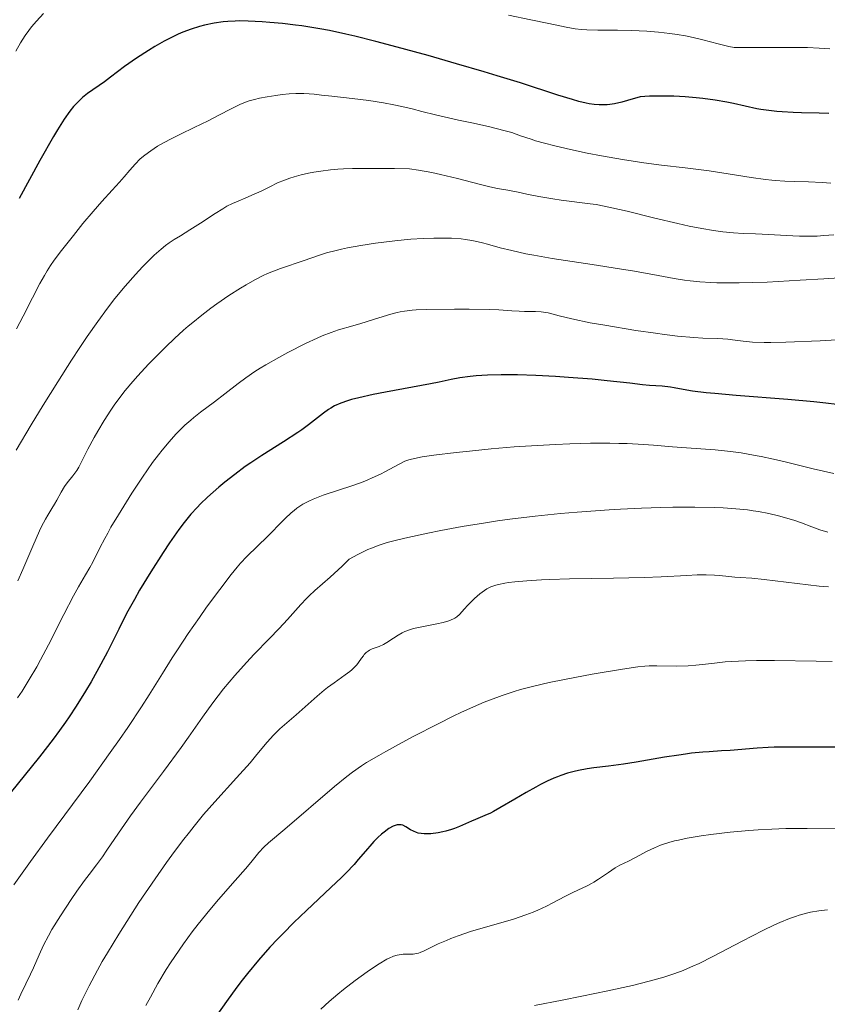
# Model space of a CAD drawing. Units: metres. Extents: x 664994 to 668453, y 4748920 to 4751316.
# Drawn here: x 667136 to 667242, y 4750045 to 4750174 of the extents above; entities that cross this region are included whole.
import ezdxf

# ---------------------------------------------------------------- set-up
doc = ezdxf.new("R2010")
doc.units = ezdxf.units.M
doc.header["$MEASUREMENT"] = 0
doc.layers.add('Curva de nivel directora', color=30, linetype='Continuous', lineweight=30)
doc.layers.add('Curva de nivel intermedia', color=30, linetype='Continuous', lineweight=0)

msp = doc.modelspace()

# ---------------------------------------------------------------- linework, layer by layer
at = {"layer": 'Curva de nivel directora', "color": 30, "linetype": 'Continuous', "lineweight": 30, "flags": 128}
for points, elevation in [([(667242.11, 4750161.98), (667240.86, 4750162.04), (667238.55, 4750162.08), (667237.45, 4750162.1), (667236.01, 4750162.18), (667235.3, 4750162.24), (667234.25, 4750162.36), (667233.22, 4750162.51), (667232.71, 4750162.6), (667231.17, 4750162.93), (667229.64, 4750163.27), (667228.76, 4750163.44), (667227.24, 4750163.71), (667225.64, 4750163.93), (667224.76, 4750164.03), (667223.35, 4750164.15), (667221.86, 4750164.24), (667221.08, 4750164.26), (667219.49, 4750164.26), (667218.67, 4750164.24), (667217.43, 4750164.17), (667215.78, 4750163.66), (667215.06, 4750163.47), (667214.09, 4750163.26), (667213.5, 4750163.17), (667213.13, 4750163.13), (667212.43, 4750163.1), (667212.1, 4750163.1), (667211.45, 4750163.15), (667210.8, 4750163.24), (667210.37, 4750163.33), (667209.45, 4750163.56), (667208.6, 4750163.8), (667206.68, 4750164.39), (667201.79, 4750165.97), (667198.74, 4750166.92), (667197.05, 4750167.44), (667193.45, 4750168.49), (667189.74, 4750169.55), (667185.01, 4750170.84), (667182.89, 4750171.39), (667180.15, 4750172.08), (667178.96, 4750172.36), (667176.84, 4750172.82), (667175.58, 4750173.06), (667174.78, 4750173.2), (667173.23, 4750173.44), (667172.37, 4750173.55), (667170.68, 4750173.74), (667169.05, 4750173.89), (667168.02, 4750173.96), (667166.18, 4750174.06), (667165.03, 4750174.08), (667164.51, 4750174.07), (667163.55, 4750174.03), (667162.95, 4750173.97), (667161.76, 4750173.8), (667160.49, 4750173.53), (667159.82, 4750173.36)], 975), ([(667159.82, 4750173.36), (667158.76, 4750173.02), (667157.64, 4750172.6), (667157.05, 4750172.35), (667156.45, 4750172.07), (667155.22, 4750171.44), (667153.98, 4750170.74), (667153.17, 4750170.24), (667151.61, 4750169.23), (667150.04, 4750168.11), (667148.21, 4750166.74), (667147.4, 4750166.14), (667145.21, 4750164.59), (667144.55, 4750164.06), (667144.22, 4750163.77), (667143.65, 4750163.2), (667143.36, 4750162.87), (667142.9, 4750162.3), (667142.15, 4750161.24), (667141.26, 4750159.84), (667140.76, 4750158.98), (667138.98, 4750155.81), (667136.28, 4750150.86)], 975), ([(667243.17, 4750123.91), (667241.72, 4750124.09), (667240.15, 4750124.26), (667236.76, 4750124.56), (667229.99, 4750125.09), (667227.2, 4750125.32), (667226.07, 4750125.44), (667224.3, 4750125.66), (667223.05, 4750125.86), (667221.88, 4750126.08), (667221.4, 4750126.16), (667220.31, 4750126.28), (667218.69, 4750126.39), (667217.75, 4750126.48), (667216.09, 4750126.67), (667213.12, 4750127.01), (667211.18, 4750127.2), (667208.06, 4750127.45), (667206.37, 4750127.56), (667203.82, 4750127.69), (667201.39, 4750127.78), (667200.28, 4750127.8), (667199.26, 4750127.8), (667197.48, 4750127.75), (667196.02, 4750127.66), (667195.21, 4750127.58), (667193.89, 4750127.4), (667192.76, 4750127.19), (667191.15, 4750126.83), (667190.02, 4750126.6), (667187.7, 4750126.17), (667184.15, 4750125.52), (667182.54, 4750125.21), (667180.65, 4750124.79), (667179.7, 4750124.54), (667179.17, 4750124.38), (667178.3, 4750124.07), (667177.49, 4750123.71), (667177.01, 4750123.44), (667176.69, 4750123.24), (667176.03, 4750122.77), (667174.1, 4750121.24), (667173.2, 4750120.58), (667172.68, 4750120.22), (667170.83, 4750119.03), (667167.99, 4750117.23), (667166.53, 4750116.26), (667165.82, 4750115.77), (667164.45, 4750114.76), (667163.16, 4750113.74), (667162.36, 4750113.08), (667160.9, 4750111.79), (667159.95, 4750110.88), (667159.51, 4750110.43), (667158.69, 4750109.53), (667158.17, 4750108.91), (667157.82, 4750108.48), (667157.13, 4750107.56), (667155.91, 4750105.81), (667155.08, 4750104.55), (667153.47, 4750102), (667152.01, 4750099.59), (667151.32, 4750098.39), (667150.31, 4750096.53), (667149.29, 4750094.52), (667147.79, 4750091.55), (667146.94, 4750089.93), (667145.66, 4750087.61), (667144.94, 4750086.37), (667143.72, 4750084.42), (667142.81, 4750083.05), (667142.32, 4750082.34), (667141.54, 4750081.25), (667140.71, 4750080.12), (667138.91, 4750077.8), (667135.09, 4750073.03)], 1000), ([(667226.49, 4750078.47), (667225.62, 4750078.41), (667224.17, 4750078.26), (667223.36, 4750078.16), (667222.5, 4750078.03), (667220.65, 4750077.74), (667216.91, 4750077.08), (667215.27, 4750076.82), (667213.31, 4750076.56), (667211.37, 4750076.36), (667210.52, 4750076.24), (667209.39, 4750076.03), (667208.81, 4750075.89), (667207.94, 4750075.64), (667207.06, 4750075.34), (667206.62, 4750075.17), (667206.18, 4750075), (667205.3, 4750074.6), (667204.4, 4750074.16), (667203.79, 4750073.84), (667202.53, 4750073.14), (667201.05, 4750072.26), (667199.12, 4750071.11), (667198.26, 4750070.64), (667197.86, 4750070.43), (667197.14, 4750070.1), (667195.92, 4750069.61), (667195.4, 4750069.4), (667193.82, 4750068.67), (667193.17, 4750068.42), (667192.8, 4750068.3), (667192.06, 4750068.09), (667191.66, 4750067.99), (667191.04, 4750067.87), (667190.1, 4750067.74), (667189.49, 4750067.71), (667189.21, 4750067.72), (667188.8, 4750067.76), (667188.44, 4750067.83), (667188.21, 4750067.9), (667187.8, 4750068.06), (667187.43, 4750068.25), (667186.81, 4750068.63), (667186.4, 4750068.84), (667186.2, 4750068.89), (667186.07, 4750068.91), (667185.81, 4750068.92), (667185.68, 4750068.9), (667185.41, 4750068.83), (667185.15, 4750068.72), (667184.58, 4750068.4), (667183.97, 4750067.96), (667183.64, 4750067.69), (667183.14, 4750067.24), (667182.62, 4750066.72), (667182.36, 4750066.43), (667181.52, 4750065.44), (667180.6, 4750064.35), (667180.04, 4750063.71), (667179.01, 4750062.63), (667178.4, 4750062.02), (667177.01, 4750060.69), (667173.84, 4750057.7), (667172.19, 4750056.11), (667170.77, 4750054.69), (667170.08, 4750053.97), (667169.05, 4750052.87), (667167.56, 4750051.2), (667166.11, 4750049.46), (667165.41, 4750048.56), (667164.71, 4750047.64), (667163.36, 4750045.79), (667162.12, 4750043.98)], 1025), ([(667243.14, 4750079.04), (667240.61, 4750079.04), (667236.78, 4750079.06), (667234.98, 4750079.04), (667234.17, 4750079.01), (667232.73, 4750078.93), (667229.2, 4750078.63), (667228.08, 4750078.56), (667226.49, 4750078.47)], 1025)]:
    msp.add_lwpolyline(points, dxfattribs=dict(at, elevation=elevation))
at = {"layer": 'Curva de nivel intermedia', "color": 30, "linetype": 'Continuous', "lineweight": 0, "flags": 128}
for points, elevation in [([(667139.43, 4750175.06), (667138.53, 4750174.07), (667137.88, 4750173.32), (667137.51, 4750172.84), (667137.05, 4750172.2), (667136.43, 4750171.22), (667135.81, 4750170.13)], 970), ([(667242.26, 4750170.44), (667240.83, 4750170.54), (667239.32, 4750170.61), (667237.96, 4750170.62), (667235.61, 4750170.61), (667233.86, 4750170.59), (667231.27, 4750170.59), (667229.73, 4750170.63), (667229.02, 4750170.76), (667227.66, 4750171.07), (667225.66, 4750171.6), (667224.37, 4750171.92), (667223.38, 4750172.13), (667222.27, 4750172.32), (667221.33, 4750172.45), (667219.86, 4750172.61), (667218.32, 4750172.74), (667217.31, 4750172.8), (667216.3, 4750172.84), (667214.48, 4750172.87), (667211.91, 4750172.89), (667210.48, 4750172.92), (667209.78, 4750172.96), (667208.95, 4750173.06), (667207.76, 4750173.27), (667205.52, 4750173.74), (667203.14, 4750174.24), (667200.25, 4750174.84)], 970), ([(667242.38, 4750152.85), (667241.25, 4750152.94), (667239.46, 4750153.02), (667237.65, 4750153.07), (667236.35, 4750153.13), (667235.09, 4750153.22), (667234.68, 4750153.26), (667233.85, 4750153.35), (667231.98, 4750153.62), (667228.95, 4750154.09), (667226.46, 4750154.46), (667223.35, 4750154.85), (667220.24, 4750155.22), (667217.94, 4750155.52), (667215.12, 4750155.95), (667212.39, 4750156.42), (667210.5, 4750156.78), (667208.34, 4750157.25), (667206.27, 4750157.73), (667204.95, 4750158.08), (667203.77, 4750158.41), (667203.18, 4750158.6), (667201.79, 4750159.07), (667200.66, 4750159.49), (667199.64, 4750159.76), (667197.8, 4750160.22), (667195.67, 4750160.7), (667193.7, 4750161.11), (667192.39, 4750161.39), (667190.71, 4750161.79), (667188.91, 4750162.25), (667187.63, 4750162.57), (667186.28, 4750162.89), (667185.24, 4750163.11), (667183.88, 4750163.36), (667181.99, 4750163.67), (667179.81, 4750163.95), (667177.12, 4750164.24), (667175.79, 4750164.39), (667174.83, 4750164.5), (667174.17, 4750164.56), (667173.47, 4750164.59), (667172.98, 4750164.6), (667172.45, 4750164.59), (667171.57, 4750164.54), (667170.64, 4750164.45), (667169.83, 4750164.35), (667168.7, 4750164.17), (667167.67, 4750163.98), (667167.01, 4750163.82), (667166.31, 4750163.62), (667165.65, 4750163.38), (667165.1, 4750163.14), (667163.97, 4750162.57), (667162.37, 4750161.74), (667160.97, 4750161.02), (667159.13, 4750160.13), (667157.36, 4750159.28), (667156.21, 4750158.71), (667155.11, 4750158.12), (667154.35, 4750157.68), (667153.46, 4750157.09), (667152.68, 4750156.51), (667152.1, 4750156.03), (667151.41, 4750155.35)], 980), ([(667151.41, 4750155.35), (667150.71, 4750154.57), (667149.97, 4750153.68), (667149.37, 4750152.98), (667148.41, 4750151.93), (667147.07, 4750150.45), (667145.93, 4750149.17), (667144.59, 4750147.57), (667143.35, 4750146.03), (667141.81, 4750144.07), (667140.85, 4750142.78), (667140.36, 4750142.08), (667139.9, 4750141.37), (667139.55, 4750140.77), (667138.98, 4750139.72), (667138.01, 4750137.84), (667136.79, 4750135.44), (667135.91, 4750133.78)], 980), ([(667242.78, 4750146.12), (667241.48, 4750146), (667240.59, 4750145.94), (667239.68, 4750145.91), (667238.26, 4750145.93), (667236.54, 4750146.01), (667234.28, 4750146.13), (667232.53, 4750146.21), (667230.92, 4750146.28), (667229.67, 4750146.37), (667228.24, 4750146.51), (667227.05, 4750146.67), (667225.51, 4750146.93), (667223.86, 4750147.24), (667222.36, 4750147.57), (667219.36, 4750148.28), (667215.73, 4750149.18), (667213.73, 4750149.65), (667212.74, 4750149.86), (667211.7, 4750150.06), (667210.93, 4750150.17), (667207.14, 4750150.63), (667206.03, 4750150.8), (667204.19, 4750151.13), (667202.64, 4750151.44), (667201.5, 4750151.69), (667200.81, 4750151.83), (667200.15, 4750151.93), (667199.3, 4750152.06), (667198.56, 4750152.2), (667197.6, 4750152.41), (667196.39, 4750152.72), (667193.58, 4750153.45), (667191.36, 4750153.99), (667190.2, 4750154.24), (667188.45, 4750154.56), (667187.3, 4750154.75), (667185.33, 4750154.78), (667182.34, 4750154.8), (667179.84, 4750154.78), (667178.66, 4750154.74), (667177.93, 4750154.7), (667176.95, 4750154.6), (667175.68, 4750154.45), (667174.77, 4750154.31), (667174.08, 4750154.17), (667173.13, 4750153.95), (667172.22, 4750153.71), (667171.64, 4750153.53), (667170.95, 4750153.27), (667170.04, 4750152.89), (667169.03, 4750152.4)], 985), ([(667169.03, 4750152.4), (667167.89, 4750151.82), (667167, 4750151.4), (667165.91, 4750150.94), (667164.87, 4750150.51), (667164.16, 4750150.19), (667163.43, 4750149.83), (667162.88, 4750149.52), (667161.88, 4750148.88), (667159.98, 4750147.62), (667158.59, 4750146.74), (667157.33, 4750145.99), (667156.54, 4750145.51), (667155.86, 4750145.05), (667155.39, 4750144.71), (667154.81, 4750144.23), (667153.93, 4750143.44), (667153.04, 4750142.58), (667152.37, 4750141.9), (667151.45, 4750140.91), (667150.1, 4750139.38), (667148.78, 4750137.78), (667147.8, 4750136.51), (667146.54, 4750134.78), (667145.16, 4750132.8), (667144.19, 4750131.35), (667143.1, 4750129.69), (667141.3, 4750126.85), (667139.41, 4750123.82), (667137.83, 4750121.22), (667135.86, 4750117.93)], 985), ([(667247.5, 4750140.75), (667241.45, 4750140.34), (667238.38, 4750140.15), (667234.05, 4750139.92), (667232.11, 4750139.85), (667230.38, 4750139.81), (667229.34, 4750139.81), (667227.49, 4750139.83), (667226.68, 4750139.86), (667225.23, 4750139.95), (667223.98, 4750140.08), (667223.23, 4750140.17), (667221.89, 4750140.38), (667219.8, 4750140.76), (667216.71, 4750141.33), (667214.76, 4750141.66), (667211.16, 4750142.2), (667205.93, 4750143), (667203.56, 4750143.42), (667202.5, 4750143.62), (667200.67, 4750144.03), (667199.15, 4750144.42), (667197.51, 4750144.87), (667196.82, 4750145.06), (667195.89, 4750145.28), (667195.46, 4750145.37), (667194.62, 4750145.5), (667194.05, 4750145.57), (667192.8, 4750145.65), (667191.32, 4750145.68), (667190.47, 4750145.67), (667189.06, 4750145.62), (667187.47, 4750145.52), (667186.61, 4750145.44), (667185.39, 4750145.32), (667182.83, 4750144.99), (667180.93, 4750144.7), (667179.18, 4750144.39), (667178.4, 4750144.22), (667177.69, 4750144.06), (667176.45, 4750143.73), (667175.41, 4750143.39), (667173.53, 4750142.73), (667170.41, 4750141.68), (667169.3, 4750141.26), (667168.74, 4750141.02), (667168.18, 4750140.77), (667167.06, 4750140.2)], 990), ([(667167.06, 4750140.2), (667165.94, 4750139.57), (667165.18, 4750139.12), (667163.66, 4750138.14), (667162.1, 4750137.07), (667161.32, 4750136.5), (667160.14, 4750135.6), (667158.95, 4750134.64), (667158.36, 4750134.14), (667157.76, 4750133.62), (667156.58, 4750132.55), (667155.42, 4750131.43), (667154.65, 4750130.68), (667153.18, 4750129.16), (667151.77, 4750127.65), (667151.1, 4750126.89), (667150.12, 4750125.72), (667149.17, 4750124.48), (667148.7, 4750123.83), (667148.24, 4750123.16), (667147.36, 4750121.79), (667146.54, 4750120.43), (667146.05, 4750119.57), (667145.23, 4750118.07), (667144.61, 4750116.83), (667144.05, 4750115.71), (667143.78, 4750115.26), (667143.28, 4750114.58), (667142.55, 4750113.66), (667142.2, 4750113.19), (667141.74, 4750112.44), (667141.17, 4750111.4), (667140.86, 4750110.85), (667140.52, 4750110.28), (667139.99, 4750109.41), (667139.69, 4750108.88), (667139.2, 4750107.94), (667138.93, 4750107.38), (667138.03, 4750105.37), (667136.72, 4750102.31), (667136.07, 4750100.83)], 990), ([(667243.13, 4750132.34), (667240.97, 4750132.25), (667236.51, 4750132.04), (667234.52, 4750131.99), (667233.65, 4750132), (667232.14, 4750132.07), (667230.9, 4750132.19), (667229.52, 4750132.36), (667228.91, 4750132.43), (667227.59, 4750132.52), (667225.65, 4750132.59), (667224.46, 4750132.66), (667222.31, 4750132.86), (667220.64, 4750133.06), (667219.44, 4750133.22), (667216.88, 4750133.6), (667212.82, 4750134.26), (667210.92, 4750134.6), (667208.52, 4750135.09), (667206.88, 4750135.5), (667205.44, 4750135.88), (667204.82, 4750135.99), (667204.49, 4750136.03), (667203.78, 4750136.07), (667202.33, 4750136.08), (667201.65, 4750136.09), (667200.68, 4750136.16), (667198.98, 4750136.29), (667197.71, 4750136.35), (667195.11, 4750136.39), (667193.16, 4750136.39), (667189.53, 4750136.33), (667188.18, 4750136.28), (667187.63, 4750136.24), (667186.65, 4750136.13), (667186.07, 4750136.03), (667185.68, 4750135.95), (667184.86, 4750135.74), (667183.26, 4750135.25), (667180.95, 4750134.51), (667179.87, 4750134.18), (667178.01, 4750133.65), (667177.03, 4750133.33), (667175.89, 4750132.89), (667175.23, 4750132.6), (667173.68, 4750131.87), (667171.37, 4750130.69), (667170.19, 4750130.05), (667168.52, 4750129.1), (667167.76, 4750128.64), (667167.08, 4750128.2), (667165.9, 4750127.4), (667164.9, 4750126.66), (667163.14, 4750125.28), (667161.78, 4750124.26), (667159.95, 4750122.89), (667159.09, 4750122.21), (667158.69, 4750121.87), (667157.93, 4750121.19), (667157.21, 4750120.5), (667156.76, 4750120.03), (667155.86, 4750119.03), (667154.96, 4750117.93), (667154.48, 4750117.32), (667153.71, 4750116.29), (667152.39, 4750114.38), (667151.01, 4750112.29), (667150.29, 4750111.16), (667149.23, 4750109.45), (667148.26, 4750107.83)], 995), ([(667242.75, 4750114.86), (667240.08, 4750115.49), (667236.58, 4750116.34), (667234.89, 4750116.74), (667233.28, 4750117.09), (667232.5, 4750117.24), (667231.37, 4750117.44), (667230.64, 4750117.56), (667229.24, 4750117.74), (667227.24, 4750117.95), (667223.51, 4750118.23), (667221.69, 4750118.38), (667219.19, 4750118.58), (667217.87, 4750118.67), (667215.77, 4750118.78), (667214.65, 4750118.81), (667213.47, 4750118.83), (667210.95, 4750118.82), (667208.26, 4750118.75), (667206.38, 4750118.68), (667202.47, 4750118.45), (667200.97, 4750118.34), (667197.98, 4750118.09), (667195.13, 4750117.81), (667193.39, 4750117.63), (667190.48, 4750117.28), (667188.93, 4750117.05), (667188.33, 4750116.94), (667187.39, 4750116.71), (667186.89, 4750116.55), (667186.59, 4750116.42), (667186.01, 4750116.14), (667185.28, 4750115.75), (667184.15, 4750115.14), (667183.51, 4750114.8), (667182.43, 4750114.3), (667181.84, 4750114.04), (667181.22, 4750113.79), (667179.89, 4750113.31), (667176.02, 4750112.02), (667174.69, 4750111.52), (667174.12, 4750111.27), (667173.33, 4750110.84), (667172.83, 4750110.52), (667172.58, 4750110.34), (667172.21, 4750110.05), (667171.82, 4750109.72), (667171.04, 4750109), (667170.26, 4750108.21), (667169.25, 4750107.17), (667168.78, 4750106.68), (667166.03, 4750104.02), (667165.21, 4750103.14), (667164.75, 4750102.61), (667163.97, 4750101.65), (667162.48, 4750099.7), (667160.77, 4750097.37), (667159.83, 4750096.04), (667158.37, 4750093.94), (667156.94, 4750091.8), (667156.26, 4750090.75), (667154.98, 4750088.71), (667153.24, 4750085.89), (667152.24, 4750084.32), (667150.45, 4750081.62), (667149.38, 4750080.06), (667148.17, 4750078.36), (667145.48, 4750074.63), (667139.96, 4750067.15), (667137.72, 4750064.1), (667136.85, 4750062.88), (667135.56, 4750061.04)], 1005), ([(667241.97, 4750107.21), (667240.93, 4750107.52), (667239.91, 4750107.89), (667238.52, 4750108.42), (667237.68, 4750108.71), (667236.33, 4750109.12), (667235.55, 4750109.33), (667234.29, 4750109.62), (667232.93, 4750109.88), (667232.22, 4750110), (667231.48, 4750110.1), (667229.95, 4750110.26), (667228.31, 4750110.37), (667227.15, 4750110.42), (667224.6, 4750110.46), (667221.73, 4750110.45), (667220.15, 4750110.42), (667217.62, 4750110.34), (667214.86, 4750110.2), (667213.4, 4750110.12), (667209.23, 4750109.81), (667207.05, 4750109.62), (667203.73, 4750109.28), (667200.43, 4750108.88), (667198.81, 4750108.66), (667197.22, 4750108.43), (667194.19, 4750107.94), (667191.38, 4750107.42), (667189.67, 4750107.08), (667186.69, 4750106.43), (667185.07, 4750106.02), (667184.35, 4750105.82), (667183.32, 4750105.49), (667182.34, 4750105.12), (667181.84, 4750104.91)], 1010), ([(667148.26, 4750107.83), (667147.83, 4750107.08), (667147.44, 4750106.38), (667146.8, 4750105.16), (667145.87, 4750103.28), (667145.5, 4750102.56), (667144.95, 4750101.61), (667144.01, 4750100.03), (667143.36, 4750098.85), (667142.1, 4750096.4), (667140.09, 4750092.45), (667139.06, 4750090.5), (667138.55, 4750089.59), (667137.56, 4750087.9), (667136.63, 4750086.4), (667136.03, 4750085.5)], 995), ([(667181.84, 4750104.91), (667181.08, 4750104.55), (667180.55, 4750104.28), (667179.42, 4750103.66), (667178.47, 4750102.74), (667176.94, 4750101.32), (667174.93, 4750099.55), (667174.19, 4750098.87), (667173.83, 4750098.52), (667173.09, 4750097.72), (667171.35, 4750095.78), (667170.25, 4750094.59), (667168.95, 4750093.24), (667166.99, 4750091.23), (667165.97, 4750090.15), (667164.44, 4750088.45), (667163.7, 4750087.58), (667162.97, 4750086.69), (667161.59, 4750084.87), (667160.23, 4750082.99), (667158.4, 4750080.38), (667157.43, 4750079.02), (667155.13, 4750075.89), (667152.12, 4750071.86), (667150.8, 4750070.07), (667149.23, 4750067.82), (667147.73, 4750065.57), (667147.15, 4750064.71), (667146.39, 4750063.67), (667145.39, 4750062.39), (667144.81, 4750061.63), (667143.8, 4750060.2), (667143.07, 4750059.13), (667141.67, 4750057.01), (667140.55, 4750055.2), (667140.08, 4750054.38), (667139.45, 4750053.16), (667138.88, 4750051.91), (667138.14, 4750050.19), (667137.76, 4750049.35), (667137.14, 4750048.09), (667136.48, 4750046.75), (667136.11, 4750045.94)], 1010), ([(667242.07, 4750100.02), (667240.84, 4750100.14), (667233.67, 4750101.01), (667232.05, 4750101.17), (667230.53, 4750101.27), (667229.83, 4750101.32), (667229.04, 4750101.4), (667227.84, 4750101.51), (667227.17, 4750101.55), (667226.08, 4750101.6), (667225.5, 4750101.6), (667224.89, 4750101.59), (667223.56, 4750101.53), (667220.18, 4750101.35), (667217.97, 4750101.27), (667213.94, 4750101.18), (667208.21, 4750101.08), (667205.65, 4750101.01), (667204.53, 4750100.96), (667202.61, 4750100.84), (667201.08, 4750100.7), (667200.25, 4750100.59), (667199.76, 4750100.51), (667198.94, 4750100.34), (667198.56, 4750100.24), (667197.91, 4750100.02), (667197.38, 4750099.77), (667197.08, 4750099.58), (667196.5, 4750099.13), (667195.8, 4750098.51), (667194.89, 4750097.6), (667194.49, 4750097.17), (667193.84, 4750096.42), (667193.48, 4750096.11), (667193.2, 4750095.93), (667193.03, 4750095.84), (667192.76, 4750095.71), (667192.43, 4750095.59), (667191.7, 4750095.38), (667190.88, 4750095.19), (667189.34, 4750094.89), (667188.23, 4750094.67), (667187.82, 4750094.57), (667187.3, 4750094.42), (667186.66, 4750094.19), (667186.33, 4750094.03), (667185.79, 4750093.72), (667185.18, 4750093.32), (667184.31, 4750092.75), (667183.9, 4750092.51), (667183.33, 4750092.25), (667182.68, 4750092.02), (667182.39, 4750091.92), (667182.04, 4750091.74), (667181.87, 4750091.63), (667181.62, 4750091.43), (667181.38, 4750091.18), (667181.26, 4750091.03), (667181.01, 4750090.69), (667180.62, 4750090.15), (667180.39, 4750089.85), (667179.99, 4750089.41), (667179.76, 4750089.18), (667179.49, 4750088.96), (667178.9, 4750088.51), (667177.44, 4750087.49), (667176.59, 4750086.86), (667176.14, 4750086.5)], 1015), ([(667242.56, 4750090.29), (667240.44, 4750090.3), (667235, 4750090.41), (667232.65, 4750090.41), (667231.2, 4750090.37), (667230.29, 4750090.33), (667228.58, 4750090.21), (667226.83, 4750090.03), (667224.72, 4750089.79), (667223.71, 4750089.71), (667222.24, 4750089.67), (667219.61, 4750089.71), (667218.61, 4750089.7), (667218.08, 4750089.66), (667217.13, 4750089.57), (667215.13, 4750089.28), (667211.16, 4750088.6), (667208.92, 4750088.19), (667205.75, 4750087.55), (667204.83, 4750087.35), (667203.2, 4750086.96), (667201.81, 4750086.59), (667200.97, 4750086.34), (667199.41, 4750085.84), (667197.87, 4750085.27), (667197.04, 4750084.94), (667195.66, 4750084.35), (667194.02, 4750083.6), (667193.09, 4750083.15)], 1020), ([(667176.14, 4750086.5), (667175.22, 4750085.72), (667172.49, 4750083.3), (667170.35, 4750081.46), (667169.76, 4750080.91), (667169.49, 4750080.62), (667168.68, 4750079.7), (667167.35, 4750078.09), (667166.45, 4750077.03), (667164.67, 4750075.05), (667161.84, 4750071.9), (667160.38, 4750070.23), (667159.13, 4750068.73), (667158.52, 4750067.96), (667157.6, 4750066.79), (667156.21, 4750064.94), (667155.5, 4750063.96), (667154.02, 4750061.85), (667151.91, 4750058.73), (667150.84, 4750057.08), (667149.27, 4750054.59), (667147.8, 4750052.16), (667147.13, 4750051), (667146.51, 4750049.89), (667145.41, 4750047.82), (667144.47, 4750045.91), (667143.92, 4750044.7)], 1015), ([(667193.09, 4750083.15), (667190.97, 4750082.09), (667187.87, 4750080.5), (667186.34, 4750079.68), (667184.2, 4750078.51), (667183.26, 4750077.98), (667181.68, 4750077.05), (667181.01, 4750076.62), (667179.83, 4750075.81), (667179.08, 4750075.24), (667177.49, 4750073.93), (667171, 4750068.34), (667168.84, 4750066.55), (667168.23, 4750065.99), (667167.61, 4750065.3), (667166.54, 4750063.99), (667165.83, 4750063.15), (667164.49, 4750061.61), (667162.34, 4750059.15), (667161.2, 4750057.79), (667159.65, 4750055.89), (667158.88, 4750054.9), (667157.73, 4750053.34), (667156.6, 4750051.69), (667156.04, 4750050.83), (667155.48, 4750049.95), (667154.41, 4750048.15), (667153.42, 4750046.37), (667152.82, 4750045.24)], 1020), ([(667243.52, 4750068.36), (667239.29, 4750068.41), (667237.4, 4750068.41), (667236.48, 4750068.4), (667234.67, 4750068.35), (667232.87, 4750068.26), (667231.67, 4750068.17), (667229.21, 4750067.95), (667226.67, 4750067.64), (667225.41, 4750067.46), (667223.6, 4750067.15), (667222.47, 4750066.91), (667221.94, 4750066.79), (667221.2, 4750066.58), (667220.52, 4750066.37), (667220.1, 4750066.22), (667219.34, 4750065.91), (667218.37, 4750065.45), (667216.85, 4750064.61), (667215.92, 4750064.15), (667214.78, 4750063.61), (667214.2, 4750063.29), (667213.29, 4750062.68), (667212.02, 4750061.79), (667211.4, 4750061.39), (667211.1, 4750061.21), (667210.5, 4750060.91), (667209.28, 4750060.36), (667208.63, 4750060.06), (667207.58, 4750059.51), (667206.04, 4750058.69), (667205.22, 4750058.27), (667204.07, 4750057.74), (667203.46, 4750057.49), (667202.49, 4750057.12), (667200.87, 4750056.57), (667195.28, 4750054.92), (667193.65, 4750054.37), (667192.69, 4750054.01), (667192.11, 4750053.77), (667191.06, 4750053.31), (667189.21, 4750052.4), (667188.7, 4750052.19), (667188.45, 4750052.11), (667188.21, 4750052.05), (667187.75, 4750051.98), (667187.3, 4750051.96), (667186.74, 4750051.96), (667186.47, 4750051.96), (667185.94, 4750051.91), (667185.66, 4750051.86), (667185.2, 4750051.71), (667184.65, 4750051.47), (667184.33, 4750051.3), (667183.32, 4750050.71), (667182.73, 4750050.34), (667181.77, 4750049.68), (667180.18, 4750048.53), (667178.67, 4750047.35), (667177.9, 4750046.73), (667176.77, 4750045.77), (667175.68, 4750044.79)], 1030), ([(667241.92, 4750057.77), (667240.8, 4750057.64), (667239.73, 4750057.46), (667239.19, 4750057.34), (667238.23, 4750057.08), (667237.74, 4750056.92), (667236.97, 4750056.64), (667235.71, 4750056.12), (667235.02, 4750055.81), (667233.48, 4750055.06), (667230.78, 4750053.66), (667226.94, 4750051.65), (667225.15, 4750050.77), (667224.34, 4750050.4), (667222.85, 4750049.77), (667221.46, 4750049.26), (667220.54, 4750048.97), (667218.63, 4750048.44), (667216.44, 4750047.89), (667215.22, 4750047.6), (667213.23, 4750047.16), (667209.81, 4750046.46), (667207.24, 4750045.96), (667203.63, 4750045.27)], 1035)]:
    msp.add_lwpolyline(points, dxfattribs=dict(at, elevation=elevation))

doc.saveas('drawing.dxf')
